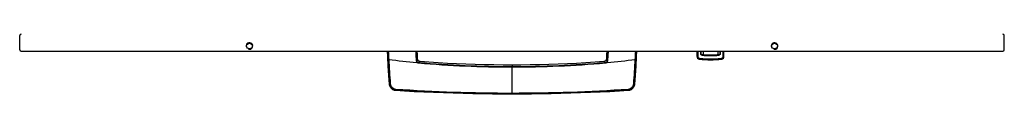
# Model space of a CAD drawing. Units: millimetres. Extents: x 0 to 420, y 0 to 297.
# Drawn here: x 232 to 307, y 64 to 68 of the extents above; entities that cross this region are included whole.
import ezdxf

# ---------------------------------------------------------------- set-up
doc = ezdxf.new("R2010")
doc.units = ezdxf.units.MM
doc.header["$LTSCALE"] = 23.1
doc.layers.get('0').update_dxf_attribs({"linetype": 'CONTINUOUS'})
doc.layers.add('AUSFORMSCHRAEGEN', color=7, linetype='CONTINUOUS')
doc.layers.add('RUNDUNGEN', color=7, linetype='CONTINUOUS')

msp = doc.modelspace()

# ---------------------------------------------------------------- linework, layer by layer
at = {"color": 3, "linetype": 'CONTINUOUS'}
for p, q in [((232.426, 67.238), (232.426, 68.338)), ((307.426, 67.238), (307.426, 68.338)), ((232.526, 67.138), (307.326, 67.138))]:
    msp.add_line(p, q, dxfattribs=at)
at = {"color": 7, "linetype": 'CONTINUOUS'}
for p, q in [((284.018, 66.748), (284.018, 67.138)), ((284.48, 67.138), (284.48, 66.914)), ((285.612, 67.138), (285.612, 66.914)), ((286.074, 66.748), (286.074, 67.138))]:
    msp.add_line(p, q, dxfattribs=at)
for points in [[(260.42, 67.138), (260.439, 66.738), (260.48, 66.004), (260.523, 65.301), (260.567, 64.642)], [(262.738, 66.539), (262.718, 66.855), (262.702, 67.138)], [(277.15, 67.138), (277.134, 66.855), (277.114, 66.539)], [(279.285, 64.642), (279.329, 65.301), (279.372, 66.004), (279.413, 66.738), (279.432, 67.138)], [(269.926, 66.085), (269.241, 66.087), (268.538, 66.095), (267.833, 66.109), (267.126, 66.128), (266.419, 66.152), (265.71, 66.182), (265.001, 66.218), (264.292, 66.259), (263.582, 66.306), (262.919, 66.355)], [(276.933, 66.355), (276.27, 66.306), (275.56, 66.259), (274.851, 66.218), (274.142, 66.182), (273.433, 66.152), (272.726, 66.128), (272.019, 66.109), (271.314, 66.095), (270.611, 66.087), (269.926, 66.085)], [(260.567, 64.642), (260.569, 64.623), (260.575, 64.586), (260.585, 64.547), (260.598, 64.508), (260.616, 64.468), (260.638, 64.43), (260.663, 64.392), (260.692, 64.356), (260.724, 64.322), (260.758, 64.291), (260.794, 64.262), (260.831, 64.237), (260.87, 64.215), (260.91, 64.197), (260.95, 64.184), (260.989, 64.174), (261.026, 64.168), (261.047, 64.166)], [(278.805, 64.166), (278.826, 64.168), (278.863, 64.174), (278.902, 64.184), (278.942, 64.197), (278.982, 64.215), (279.021, 64.237), (279.058, 64.262), (279.094, 64.291), (279.128, 64.322), (279.16, 64.356), (279.189, 64.392), (279.214, 64.43), (279.236, 64.468), (279.254, 64.508), (279.267, 64.547), (279.277, 64.586), (279.283, 64.623), (279.285, 64.642)], [(261.047, 64.166), (261.726, 64.127), (262.466, 64.087), (263.209, 64.052), (263.953, 64.02), (264.699, 63.992), (265.446, 63.967), (266.194, 63.947), (266.943, 63.93), (267.692, 63.916), (268.442, 63.907), (269.191, 63.902), (269.926, 63.9)], [(269.926, 63.9), (270.661, 63.902), (271.41, 63.907), (272.16, 63.916), (272.909, 63.93), (273.658, 63.947), (274.406, 63.967), (275.153, 63.992), (275.899, 64.02), (276.643, 64.052), (277.386, 64.087), (278.126, 64.127), (278.805, 64.166)]]:
    msp.add_lwpolyline(points, dxfattribs=at)
at = {"color": 3, "linetype": 'CONTINUOUS'}
for centre in [(249.926, 67.538), (289.926, 67.538)]:
    msp.add_circle(centre, 0.215, dxfattribs=at)
for centre, start, end in [((232.526, 68.338), 90, 180), ((307.326, 68.338), 0, 90), ((232.526, 67.238), 180, 270), ((307.326, 67.238), 270, 360)]:
    msp.add_arc(centre, 0.1, start, end, dxfattribs=at)
at = {"color": 2, "linetype": 'CONTINUOUS'}
for centre in [(249.926, 67.538), (289.926, 67.538)]:
    msp.add_arc(centre, 0.25, 255, 195, dxfattribs=at)
at = {"color": 7, "linetype": 'CONTINUOUS'}
msp.add_arc((285.046, 72.488), 6, 261.79249, 278.20751, dxfattribs=at)
at = {"layer": 'AUSFORMSCHRAEGEN', "color": 9, "linetype": 'CONTINUOUS'}
for p, q in [((284.044, 67.138), (284.044, 66.766)), ((284.072, 67.138), (284.072, 66.766)), ((286.02, 66.766), (286.02, 67.138)), ((286.048, 66.766), (286.048, 67.138))]:
    msp.add_line(p, q, dxfattribs=at)
at = {"layer": 'RUNDUNGEN', "color": 9, "linetype": 'CONTINUOUS'}
for p, q in [((277.23, 66.47), (277.265, 67.138)), ((284.044, 66.766), (284.018, 66.748)), ((284.072, 66.766), (284.044, 66.766)), ((284.313, 66.907), (284.313, 67.138)), ((284.313, 66.907), (284.329, 66.907)), ((284.329, 66.907), (284.329, 67.138)), ((285.763, 67.138), (285.763, 66.907)), ((285.779, 66.907), (285.763, 66.907)), ((285.779, 67.138), (285.779, 66.907)), ((286.02, 66.766), (286.048, 66.766)), ((286.074, 66.748), (286.048, 66.766)), ((269.926, 66.085), (269.926, 65.976)), ((269.926, 66.085), (269.926, 65.976)), ((284.214, 66.575), (284.189, 66.55)), ((285.903, 66.55), (285.878, 66.575)), ((285.903, 66.55), (285.878, 66.575)), ((269.926, 65.976), (269.926, 65.943)), ((269.926, 63.925), (269.926, 65.943)), ((260.618, 64.642), (260.567, 64.642)), ((279.234, 64.642), (279.285, 64.642)), ((279.285, 64.642), (279.285, 64.642)), ((261.047, 64.166), (261.047, 64.209)), ((269.926, 63.925), (269.926, 63.9)), ((278.805, 64.166), (278.805, 64.209))]:
    msp.add_line(p, q, dxfattribs=at)
at = {"layer": 'RUNDUNGEN', "color": 7, "linetype": 'CONTINUOUS'}
for points in [[(262.919, 66.355), (262.917, 66.355), (262.898, 66.358), (262.879, 66.362), (262.861, 66.369), (262.843, 66.377), (262.826, 66.387), (262.81, 66.399), (262.795, 66.412), (262.782, 66.427), (262.77, 66.443), (262.76, 66.46), (262.752, 66.478), (262.745, 66.496), (262.741, 66.515), (262.738, 66.535), (262.738, 66.539)], [(277.114, 66.539), (277.114, 66.535), (277.111, 66.515), (277.107, 66.496), (277.1, 66.478), (277.092, 66.46), (277.082, 66.443), (277.07, 66.427), (277.057, 66.412), (277.042, 66.399), (277.026, 66.387), (277.009, 66.377), (276.991, 66.369), (276.973, 66.362), (276.954, 66.358), (276.935, 66.355), (276.933, 66.355)]]:
    msp.add_lwpolyline(points, dxfattribs=at)
at = {"layer": 'RUNDUNGEN', "color": 9, "linetype": 'CONTINUOUS'}
for centre, radius, start, end in [((377.314, 72.897), 116.987, 182.82154, 183.13169), ((350.676, 71.209), 90.265, 182.58477, 182.9835), ((189.907, 71.174), 89.533, 357.0144, 357.41639), ((162.92, 72.877), 116.605, 356.86776, 357.17894), ((285.046, 72.356), 5.549, 263.26215, 276.73783), ((285.046, 72.334), 5.498, 263.24807, 276.75188), ((378.615, 72.955), 118.289, 183.12506, 184.0298), ((269.387, 140.944), 74.958, 263.21693, 264.85719), ((348.845, 71.167), 88.434, 183.0183, 184.22725), ((269.88, 147.83), 81.887, 265.04512, 270.03207), ((269.872, 146.226), 80.251, 264.9565, 270.03871), ((269.938, 147.194), 81.218, 269.99159, 275.0132), ((269.935, 148.676), 82.733, 269.99345, 274.92936), ((270.465, 140.944), 74.958, 275.14281, 276.78307), ((192.667, 71.062), 86.77, 355.76149, 356.99363), ((164.772, 72.734), 114.747, 355.95603, 356.88869), ((285.036, 73.032), 6.509, 262.74453, 265.35152), ((285.036, 73.039), 6.487, 262.73879, 265.34693), ((285.046, 73.141), 6.619, 265.33955, 274.66045), ((285.046, 72.488), 5.968, 264.83046, 275.16954), ((285.046, 73.166), 6.615, 265.35077, 274.64923), ((285.056, 73.039), 6.487, 274.65308, 277.2612), ((285.056, 73.032), 6.509, 274.64849, 277.25546), ((269.893, 193.705), 129.747, 266.08966, 270.01451), ((269.895, 201.899), 137.973, 266.32296, 270.01267), ((269.931, 194.533), 130.574, 269.99793, 273.8979), ((269.927, 202.832), 138.907, 269.99974, 273.66463)]:
    msp.add_arc(centre, radius, start, end, dxfattribs=at)
at = {"layer": 'RUNDUNGEN', "color": 7, "linetype": 'CONTINUOUS'}
for centre, radius, start, end in [((285.046, 72.488), 5.63, 264.50935, 275.49065), ((284.218, 66.748), 0.2, 180, 261.79249), ((285.874, 66.748), 0.2, 278.20751, 360)]:
    msp.add_arc(centre, radius, start, end, dxfattribs=at)
at = {"layer": 'RUNDUNGEN', "color": 9, "linetype": 'CONTINUOUS'}
for points, knots in [([(262.587, 67.138), (262.59, 67.082), (262.601, 66.86), (262.613, 66.637), (262.622, 66.47)], [0, 0, 0, 0, 0.251048, 1, 1, 1, 1]), ([(262.639, 67.138), (262.642, 67.082), (262.654, 66.858), (262.665, 66.634), (262.675, 66.466)], [0, 0, 0, 0, 0.25105, 1, 1, 1, 1]), ([(277.177, 66.466), (277.18, 66.522), (277.192, 66.746), (277.204, 66.97), (277.213, 67.138)], [0, 0, 0, 0, 0.24908, 1, 1, 1, 1]), ([(284.044, 66.766), (284.045, 66.721), (284.079, 66.626), (284.169, 66.581), (284.214, 66.575)], [0, 0, 0, 0, 0.499813, 1, 1, 1, 1]), ([(284.072, 66.766), (284.072, 66.727), (284.101, 66.647), (284.178, 66.609), (284.216, 66.604)], [0, 0, 0, 0, 0.499961, 1, 1, 1, 1]), ([(284.395, 66.845), (284.381, 66.846), (284.354, 66.855), (284.323, 66.876), (284.313, 66.898), (284.313, 66.907)], [0, 0, 0, 0, 0.376667, 0.752045, 1, 1, 1, 1]), ([(284.329, 66.907), (284.35, 66.906), (284.386, 66.903), (284.435, 66.903), (284.461, 66.905), (284.48, 66.91), (284.48, 66.914)], [0, 0, 0, 0, 0.408923, 0.722598, 0.920992, 1, 1, 1, 1]), ([(284.4, 66.874), (284.386, 66.876), (284.366, 66.88), (284.342, 66.891), (284.329, 66.901), (284.329, 66.907)], [0, 0, 0, 0, 0.499605, 0.751541, 1, 1, 1, 1]), ([(284.395, 66.845), (284.396, 66.851), (284.398, 66.861), (284.398, 66.872), (284.4, 66.874)], [0, 0, 0, 0, 0.67726, 1, 1, 1, 1]), ([(284.4, 66.874), (284.415, 66.874), (284.441, 66.873), (284.475, 66.875), (284.494, 66.877), (284.507, 66.881), (284.507, 66.884)], [0, 0, 0, 0, 0.412076, 0.721459, 0.916914, 1, 1, 1, 1]), ([(285.585, 66.884), (285.585, 66.881), (285.598, 66.877), (285.617, 66.875), (285.651, 66.873), (285.677, 66.874), (285.692, 66.874)], [0, 0, 0, 0, 0.083086, 0.278546, 0.587937, 1, 1, 1, 1]), ([(285.612, 66.914), (285.612, 66.91), (285.631, 66.905), (285.657, 66.903), (285.706, 66.903), (285.742, 66.906), (285.763, 66.907)], [0, 0, 0, 0, 0.079008, 0.277402, 0.591075, 1, 1, 1, 1]), ([(285.763, 66.907), (285.763, 66.901), (285.75, 66.891), (285.726, 66.88), (285.706, 66.876), (285.692, 66.874)], [0, 0, 0, 0, 0.248429, 0.500395, 1, 1, 1, 1]), ([(285.697, 66.845), (285.696, 66.851), (285.694, 66.861), (285.694, 66.872), (285.692, 66.874)], [0, 0, 0, 0, 0.677258, 1, 1, 1, 1]), ([(285.779, 66.907), (285.779, 66.898), (285.769, 66.876), (285.738, 66.855), (285.711, 66.846), (285.697, 66.845)], [0, 0, 0, 0, 0.248225, 0.623494, 1, 1, 1, 1]), ([(285.876, 66.604), (285.914, 66.609), (285.991, 66.647), (286.02, 66.727), (286.02, 66.766)], [0, 0, 0, 0, 0.500038, 1, 1, 1, 1]), ([(285.878, 66.575), (285.923, 66.581), (286.013, 66.626), (286.047, 66.721), (286.048, 66.766)], [0, 0, 0, 0, 0.500186, 1, 1, 1, 1]), ([(260.534, 66.511), (260.53, 66.511), (260.52, 66.51), (260.509, 66.508), (260.502, 66.506)], [0, 0, 0, 0, 0.311192, 1, 1, 1, 1]), ([(262.675, 66.466), (262.668, 66.469), (262.65, 66.471), (262.632, 66.471), (262.622, 66.47)], [0, 0, 0, 0, 0.425441, 1, 1, 1, 1]), ([(262.622, 66.47), (262.624, 66.435), (262.638, 66.364), (262.682, 66.305), (262.71, 66.285)], [0, 0, 0, 0, 0.5021, 1, 1, 1, 1]), ([(262.668, 66.288), (262.675, 66.287), (262.689, 66.288), (262.703, 66.286), (262.71, 66.285)], [0, 0, 0, 0, 0.500422, 1, 1, 1, 1]), ([(262.675, 66.466), (262.683, 66.477), (262.698, 66.495), (262.72, 66.522), (262.727, 66.53), (262.738, 66.541), (262.738, 66.539)], [0, 0, 0, 0, 0.427177, 0.749713, 0.945396, 1, 1, 1, 1]), ([(262.675, 66.466), (262.675, 66.438), (262.682, 66.381), (262.715, 66.331), (262.738, 66.314)], [0, 0, 0, 0, 0.499116, 1, 1, 1, 1]), ([(262.738, 66.314), (262.736, 66.312), (262.725, 66.304), (262.717, 66.294), (262.71, 66.285)], [0, 0, 0, 0, 0.200716, 1, 1, 1, 1]), ([(262.817, 66.287), (262.816, 66.285), (262.811, 66.273), (262.809, 66.26), (262.808, 66.249)], [0, 0, 0, 0, 0.178712, 1, 1, 1, 1]), ([(262.817, 66.287), (262.83, 66.296), (262.853, 66.314), (262.884, 66.335), (262.904, 66.348), (262.914, 66.354), (262.918, 66.355), (262.919, 66.355)], [0, 0, 0, 0, 0.392677, 0.702114, 0.90982, 0.969804, 1, 1, 1, 1]), ([(276.933, 66.355), (276.934, 66.355), (276.938, 66.354), (276.948, 66.348), (276.968, 66.335), (276.999, 66.314), (277.022, 66.296), (277.035, 66.287)], [0, 0, 0, 0, 0.030214, 0.090206, 0.29793, 0.607355, 1, 1, 1, 1]), ([(277.035, 66.287), (277.036, 66.285), (277.041, 66.273), (277.043, 66.26), (277.044, 66.249)], [0, 0, 0, 0, 0.178709, 1, 1, 1, 1]), ([(277.114, 66.539), (277.114, 66.541), (277.125, 66.53), (277.132, 66.522), (277.154, 66.495), (277.169, 66.477), (277.177, 66.466)], [0, 0, 0, 0, 0.054597, 0.250299, 0.572825, 1, 1, 1, 1]), ([(277.114, 66.314), (277.137, 66.331), (277.17, 66.381), (277.177, 66.438), (277.177, 66.466)], [0, 0, 0, 0, 0.500884, 1, 1, 1, 1]), ([(277.114, 66.314), (277.116, 66.312), (277.127, 66.304), (277.135, 66.294), (277.142, 66.285)], [0, 0, 0, 0, 0.200748, 1, 1, 1, 1]), ([(277.142, 66.285), (277.17, 66.305), (277.214, 66.364), (277.228, 66.435), (277.23, 66.47)], [0, 0, 0, 0, 0.4979, 1, 1, 1, 1]), ([(277.184, 66.288), (277.177, 66.287), (277.163, 66.288), (277.149, 66.286), (277.142, 66.285)], [0, 0, 0, 0, 0.500422, 1, 1, 1, 1]), ([(277.177, 66.466), (277.184, 66.469), (277.202, 66.471), (277.22, 66.471), (277.23, 66.47)], [0, 0, 0, 0, 0.425439, 1, 1, 1, 1]), ([(279.318, 66.511), (279.322, 66.511), (279.332, 66.51), (279.343, 66.508), (279.35, 66.506)], [0, 0, 0, 0, 0.311191, 1, 1, 1, 1]), ([(284.216, 66.604), (284.216, 66.601), (284.215, 66.591), (284.213, 66.582), (284.214, 66.575)], [0, 0, 0, 0, 0.335966, 1, 1, 1, 1]), ([(284.51, 66.573), (284.51, 66.57), (284.509, 66.561), (284.508, 66.551), (284.508, 66.544)], [0, 0, 0, 0, 0.333866, 1, 1, 1, 1]), ([(285.582, 66.573), (285.582, 66.57), (285.583, 66.561), (285.584, 66.551), (285.584, 66.544)], [0, 0, 0, 0, 0.333856, 1, 1, 1, 1]), ([(285.876, 66.604), (285.876, 66.601), (285.877, 66.591), (285.879, 66.582), (285.878, 66.575)], [0, 0, 0, 0, 0.336003, 1, 1, 1, 1]), ([(260.652, 64.649), (260.648, 64.648), (260.637, 64.647), (260.626, 64.645), (260.618, 64.642)], [0, 0, 0, 0, 0.304263, 1, 1, 1, 1]), ([(260.618, 64.642), (260.621, 64.587), (260.655, 64.48), (260.754, 64.348), (260.885, 64.247), (260.993, 64.213), (261.047, 64.209)], [0, 0, 0, 0, 0.250297, 0.499526, 0.74916, 1, 1, 1, 1]), ([(260.652, 64.649), (260.655, 64.6), (260.688, 64.503), (260.779, 64.385), (260.898, 64.294), (260.996, 64.264), (261.045, 64.26)], [0, 0, 0, 0, 0.250342, 0.499623, 0.749248, 1, 1, 1, 1]), ([(278.805, 64.209), (278.859, 64.213), (278.967, 64.247), (279.098, 64.348), (279.197, 64.48), (279.231, 64.587), (279.234, 64.642)], [0, 0, 0, 0, 0.250732, 0.50032, 0.749586, 1, 1, 1, 1]), ([(278.807, 64.26), (278.856, 64.264), (278.953, 64.294), (279.073, 64.385), (279.164, 64.503), (279.197, 64.599), (279.2, 64.649)], [0, 0, 0, 0, 0.25064, 0.500216, 0.749531, 1, 1, 1, 1]), ([(279.2, 64.649), (279.204, 64.648), (279.215, 64.647), (279.226, 64.645), (279.234, 64.642)], [0, 0, 0, 0, 0.304163, 1, 1, 1, 1]), ([(261.045, 64.26), (261.044, 64.251), (261.044, 64.234), (261.045, 64.216), (261.047, 64.209)], [0, 0, 0, 0, 0.577162, 1, 1, 1, 1]), ([(278.807, 64.26), (278.808, 64.251), (278.808, 64.234), (278.807, 64.216), (278.805, 64.209)], [0, 0, 0, 0, 0.577089, 1, 1, 1, 1])]:
    msp.add_open_spline(points, degree=3, knots=knots, dxfattribs=at)
at = {"layer": 'RUNDUNGEN', "color": 7, "linetype": 'CONTINUOUS'}
for points in [[(284.507, 66.884), (284.5, 66.885), (284.486, 66.892), (284.48, 66.907), (284.48, 66.914)], [(285.585, 66.884), (285.592, 66.885), (285.606, 66.892), (285.612, 66.907), (285.612, 66.914)]]:
    msp.add_open_spline(points, degree=3, knots=[0, 0, 0, 0, 0.499941, 1, 1, 1, 1], dxfattribs=at)
at = {"layer": 'RUNDUNGEN', "color": 9, "linetype": 'CONTINUOUS'}
for points in [[(262.71, 66.285), (262.738, 66.265), (262.773, 66.252), (262.808, 66.249)], [(262.738, 66.314), (262.76, 66.297), (262.789, 66.288), (262.817, 66.287)], [(277.035, 66.287), (277.063, 66.288), (277.091, 66.297), (277.114, 66.314)], [(277.044, 66.249), (277.079, 66.252), (277.114, 66.265), (277.142, 66.285)]]:
    msp.add_open_spline(points, degree=3, dxfattribs=at)

doc.saveas('drawing.dxf')
